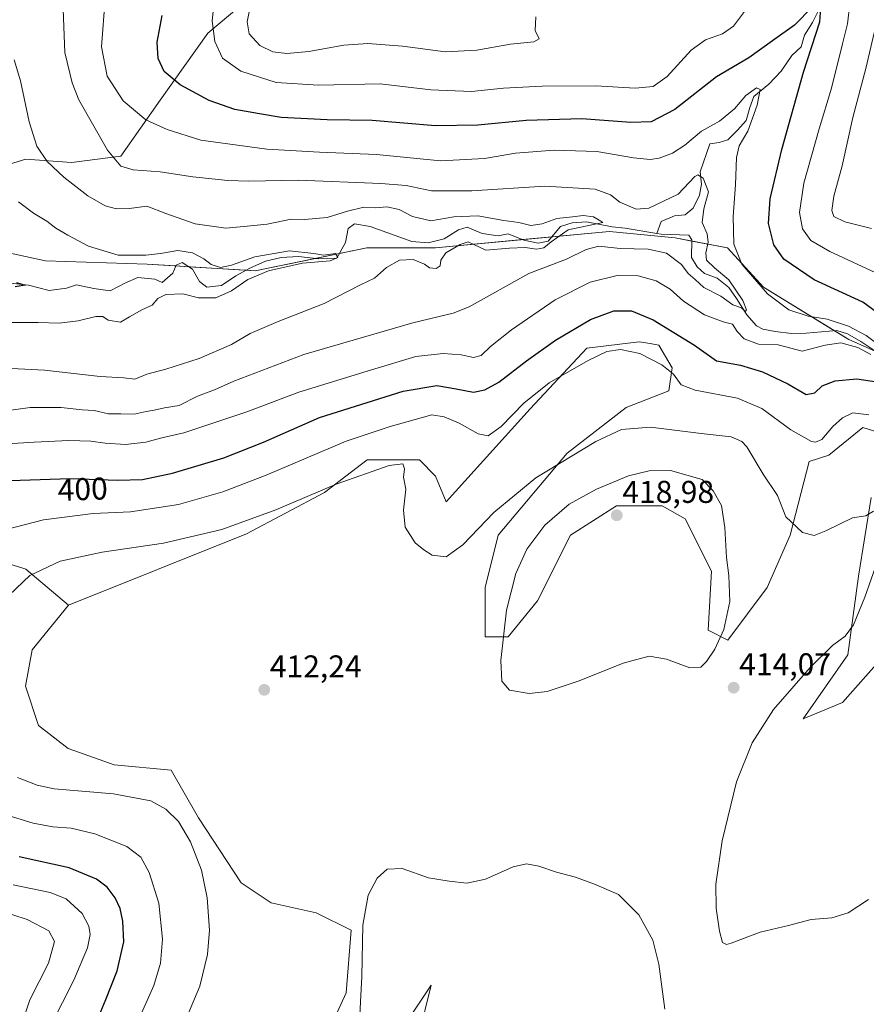
# Model space of a CAD drawing. Units: metres. Extents: x 622329 to 625829, y 4657783 to 4660157.
# Drawn here: x 625247 to 625516, y 4659182 to 4659495 of the extents above; entities that cross this region are included whole.
import ezdxf
from ezdxf.enums import TextEntityAlignment as Align

# ---------------------------------------------------------------- set-up
doc = ezdxf.new("R2010")
doc.units = ezdxf.units.M
doc.header["$MEASUREMENT"] = 0
for name, color, linetype, lineweight in [('Carátula', 7, 'Continuous', 5), ('Corriente natural lineal', 142, 'Continuous', 13), ('Cultivos herbáceos CxS', 92, 'Continuous', 0), ('Curva de nivel maestra', 36, 'Continuous', 30), ('Curva de nivel normal', 36, 'Continuous', 0), ('Matorral', 135, 'Continuous', 0), ('Matorral CxS', 135, 'Continuous', 0), ('Punto de cota en terreno', 7, 'Continuous', 0), ('Rótulo de curva de nivel directora', 19, 'Continuous', 0), ('Rótulo de punto de cota en terreno', 19, 'Continuous', 0), ('Suelo desnudo', 252, 'Continuous', 0), ('Suelo desnudo CxS', 43, 'Continuous', 0)]:
    doc.layers.add(name, color=color, linetype=linetype, lineweight=lineweight)
doc.styles.add('Arial', font='txt', dxfattribs={"height": 0.2})

# ---------------------------------------------------------------- blocks, each defined once
blk = doc.blocks.new('*U150')
at = {"layer": 'Matorral CxS', "color": 135, "linetype": 'Continuous', "lineweight": 0}
for points in [[(625524.35, 4659295.25, 418.58), (625508.72, 4659277.54, 418.8), (625496.23, 4659272.33, 416.96), (625510.39, 4659292.7, 416.05), (625513.76, 4659317.67, 413.11), (625517.81, 4659342.64, 409.08)], [(625530.63, 4659360.18, 405.15), (625515.11, 4659364.91, 406.29), (625504.31, 4659356.14, 406.59), (625498.07, 4659354.14, 407.08), (625492.06, 4659330.68, 410.3), (625484.77, 4659314.01, 412.49), (625472.27, 4659297.34, 414.44), (625466.03, 4659300.46, 415.99), (625467.07, 4659319.22, 416.43), (625458.74, 4659335.89, 417.58), (625451.45, 4659340.06, 418.18), (625436.87, 4659340.06, 417.91), (625422.29, 4659330.68, 418.06), (625411.87, 4659309.84, 417.56), (625402.5, 4659298.38, 415.43), (625395.21, 4659298.38, 412.9), (625395.21, 4659314.01, 411.76), (625399.38, 4659330.68, 410.96), (625421.24, 4659356.73, 409.68), (625439.99, 4659371.31, 407.29), (625453.53, 4659376.52, 405.69), (625454.57, 4659383.82, 404.33), (625450.41, 4659391.11, 402.75), (625447.57, 4659391.58, 403.17), (625444.16, 4659392.15, 403.62), (625427.49, 4659390.07, 403.42), (625409.55, 4659370.81, 406.11), (625382.84, 4659341.29, 409.37), (625379.46, 4659349.39, 409.97), (625374.38, 4659354.64, 409.64), (625357.72, 4659354.64, 408.51), (625344.18, 4659344.22, 410.22), (625319.4, 4659331.16, 411.06), (625262.85, 4659308.44, 414.53), (625249.31, 4659319.9, 409.37), (625248.68, 4659320.09, 409.23), (625232.64, 4659325.11, 405.69)], [(625231.6, 4659423.05, 375.02), (625255.56, 4659417.84, 377.82), (625287.84, 4659416.8, 378.24), (625322.21, 4659414.71, 379.46), (625357.62, 4659422.01, 381.86), (625379.49, 4659422.01, 382.76), (625434.68, 4659427.22, 386.29), (625455.51, 4659425.13, 387.23), (625472.17, 4659422.01, 393.87), (625483.63, 4659409.5, 395.11), (625510.7, 4659392.83, 393.99), (625536.74, 4659381.37, 396.58)], [(625319.6, 4659500.68, 409.12), (625307.11, 4659490.26, 404.32), (625292.01, 4659468.9, 397.52), (625279.51, 4659451.18, 390.56), (625263.89, 4659449.1, 386.44), (625249.31, 4659450.14, 382.93), (625238.89, 4659447.01, 379.8)]]:
    blk.add_polyline3d(points, dxfattribs=at)
blk = doc.blocks.new('*U178')
at = {"layer": 'Curva de nivel normal', "color": 36, "linetype": 'Continuous', "lineweight": 0}
blk.add_polyline3d([(625242.76, 4659383.74, 385), (625255.31, 4659383.1, 385), (625272.98, 4659381.07, 385), (625280.46, 4659380.64, 385), (625283.99, 4659380.3, 385), (625287.82, 4659381.82, 385), (625293.81, 4659383.39, 385), (625304.39, 4659386.85, 385), (625314.65, 4659391.32, 385), (625320.58, 4659394.77, 385), (625329.47, 4659398.61, 385), (625344.11, 4659404.34, 385), (625355.63, 4659410.27, 385), (625360.11, 4659412.36, 385), (625363.88, 4659415.8, 385), (625367.98, 4659418.13, 385), (625372.38, 4659418.32, 385), (625375.94, 4659416.82, 385), (625377.54, 4659415.61, 385), (625379.64, 4659415.45, 385), (625380.88, 4659416.29, 385), (625381.1, 4659418.11, 385), (625382.72, 4659420.41, 385), (625387.22, 4659423.11, 385), (625389.8, 4659423.92, 385), (625391.56, 4659423.09, 385), (625395.42, 4659421.28, 385), (625402.99, 4659421.88, 385), (625407.88, 4659422.06, 385), (625411.54, 4659421.62, 385), (625413.87, 4659422, 385), (625416.2, 4659423.87, 385), (625421.58, 4659427.73, 385), (625432.56, 4659430.04, 385), (625431.91, 4659430.47, 385), (625429.59, 4659431.82, 385), (625426.36, 4659432.24, 385), (625422.98, 4659431.81, 385), (625418, 4659431.36, 385), (625413.32, 4659429.6, 385), (625409.73, 4659429.13, 385), (625405.9, 4659430.07, 385), (625401.1, 4659430.68, 385), (625392.9, 4659432.2, 385), (625385.21, 4659431.82, 385), (625377.97, 4659430.56, 385), (625372.18, 4659431.96, 385), (625367.88, 4659434.22, 385), (625363.95, 4659435.04, 385), (625360.36, 4659434.76, 385), (625356.69, 4659434.93, 385), (625351.52, 4659433.69, 385), (625345.03, 4659431.6, 385), (625337.89, 4659431.04, 385), (625333.56, 4659431.12, 385), (625325.98, 4659429.53, 385), (625319.59, 4659428.88, 385), (625312.82, 4659428.21, 385), (625303.09, 4659429.61, 385), (625293.77, 4659432.95, 385), (625287.74, 4659435.24, 385), (625282.26, 4659434.54, 385), (625278.19, 4659434.4, 385), (625274.56, 4659435.4, 385), (625269, 4659438.51, 385), (625261.44, 4659444.51, 385), (625256.17, 4659449.45, 385), (625252.83, 4659454.3, 385), (625250.41, 4659462, 385), (625247.68, 4659475.07, 385), (625245.62, 4659481.77, 385)], dxfattribs=at)
blk = doc.blocks.new('*U180')
at = {"layer": 'Curva de nivel normal', "color": 36, "linetype": 'Continuous', "lineweight": 0}
for points in [[(625261.25, 4659497.74, 390), (625261.78, 4659484.07, 390), (625264.04, 4659474.45, 390), (625266.2, 4659469.08, 390), (625275.24, 4659453.02, 390), (625279.56, 4659447.92, 390), (625283.48, 4659446.74, 390), (625291.98, 4659446.19, 390), (625302.39, 4659444.56, 390), (625313.54, 4659443.37, 390), (625320.14, 4659443.2, 390), (625335.89, 4659443.53, 390), (625362.06, 4659442.43, 390), (625370.12, 4659441.76, 390), (625378.21, 4659440.1, 390), (625390.94, 4659440.08, 390), (625414.19, 4659441.65, 390), (625430.1, 4659440.64, 390), (625434.99, 4659438.87, 390), (625437.95, 4659436.49, 390), (625440.93, 4659435.28, 390), (625443.14, 4659434.25, 390), (625447.22, 4659434.65, 390), (625456.52, 4659439.03, 390), (625461.74, 4659444.7, 390), (625462.75, 4659445.25, 390), (625464.47, 4659444.16, 390), (625466.14, 4659439.84, 390), (625464.7, 4659434.41, 390), (625464.12, 4659430.08, 390), (625465.74, 4659426.41, 390), (625466.01, 4659423.75, 390), (625465.24, 4659420.42, 390), (625465.54, 4659418.04, 390), (625467.99, 4659415.67, 390), (625472.63, 4659411.86, 390), (625477.07, 4659405.23, 390), (625478.21, 4659402.3, 390), (625477.81, 4659401.8, 390), (625476.65, 4659402.97, 390), (625473.85, 4659403.91, 390), (625470.02, 4659406.68, 390), (625464.67, 4659409.41, 390), (625461.87, 4659411.91, 390), (625459.68, 4659413.89, 390), (625457.53, 4659416.75, 390), (625452.79, 4659420.27, 390), (625446.92, 4659421.54, 390), (625438.04, 4659421.84, 390), (625431.32, 4659422.51, 390), (625427.32, 4659421.45, 390), (625421.05, 4659418.35, 390), (625409.12, 4659413.88, 390), (625390.11, 4659403.3, 390), (625385, 4659401.29, 390), (625372.22, 4659398.18, 390), (625337.6, 4659388.12, 390), (625315.42, 4659379.65, 390), (625309.27, 4659376.84, 390), (625303.89, 4659374.85, 390), (625298.09, 4659371.92, 390), (625293.36, 4659371.11, 390), (625290.1, 4659370.4, 390), (625287.57, 4659370.04, 390), (625283.8, 4659369.11, 390), (625279.51, 4659369.25, 390), (625275.58, 4659369.22, 390), (625271, 4659370.32, 390), (625267.25, 4659370.48, 390), (625260.53, 4659371.31, 390), (625250.78, 4659371.3, 390), (625243.8, 4659370.34, 390)], [(625231.42, 4659214.43, 390), (625249.8, 4659208.56, 390), (625256.63, 4659204.98, 390), (625258.47, 4659201.6, 390), (625256.52, 4659194.68, 390), (625250.6, 4659183.02, 390), (625248.33, 4659176.02, 390)]]:
    blk.add_polyline3d(points, dxfattribs=at)
blk = doc.blocks.new('*U181')
at = {"layer": 'Curva de nivel normal', "color": 36, "linetype": 'Continuous', "lineweight": 0}
for points in [[(625284.42, 4659174.92, 405), (625290.05, 4659187.62, 405), (625292.07, 4659194.64, 405), (625292.74, 4659202.29, 405), (625291.56, 4659213.72, 405), (625288.53, 4659223.47, 405), (625285.85, 4659228.34, 405), (625281.45, 4659231.74, 405), (625271.24, 4659235.79, 405), (625263.72, 4659237.58, 405), (625257.96, 4659238.04, 405), (625251.67, 4659239.19, 405), (625242.72, 4659241.94, 405)], [(625236.48, 4659330.81, 405), (625254.91, 4659335.55, 405), (625270.7, 4659337.56, 405), (625282.62, 4659338.12, 405), (625297.83, 4659340.41, 405), (625311.89, 4659344.42, 405), (625325.72, 4659349.75, 405), (625351.02, 4659360.56, 405), (625365, 4659365.21, 405), (625378.3, 4659368.91, 405), (625382.15, 4659368.3, 405), (625386.96, 4659366.24, 405), (625393.04, 4659362.88, 405), (625396.15, 4659362.28, 405), (625400.24, 4659365.27, 405), (625407.46, 4659372.68, 405), (625415.54, 4659379.1, 405), (625427.87, 4659386.16, 405), (625433.87, 4659389.01, 405), (625438.2, 4659389.71, 405), (625444.28, 4659388.4, 405), (625451.36, 4659384.87, 405), (625455, 4659381.8, 405), (625457.46, 4659378.49, 405), (625461.89, 4659376.78, 405), (625475.35, 4659374.25, 405), (625483.06, 4659370.96, 405), (625492.24, 4659364.15, 405), (625498.84, 4659360.45, 405), (625500.12, 4659360.19, 405), (625502.14, 4659361.12, 405), (625505.65, 4659365.19, 405), (625508.69, 4659367.98, 405), (625511.95, 4659369.54, 405), (625517.06, 4659368.98, 405)], [(625520.67, 4659413.46, 405), (625504.64, 4659420.88, 405), (625498.64, 4659424.33, 405), (625495.98, 4659428.08, 405), (625494.98, 4659433.25, 405), (625496.42, 4659442.52, 405), (625501.24, 4659459.84, 405), (625505.2, 4659472.76, 405), (625508.64, 4659486.85, 405), (625510.3, 4659493.18, 405), (625510.96, 4659499.51, 405)], [(625477.86, 4659497.48, 405), (625474.1, 4659492.43, 405), (625470.6, 4659490, 405), (625465.13, 4659488.14, 405), (625460.62, 4659484.78, 405), (625453.03, 4659476.44, 405), (625448.59, 4659473.25, 405), (625442.88, 4659472.76, 405), (625430.34, 4659473.44, 405), (625413.28, 4659473.4, 405), (625401.01, 4659472.77, 405), (625390.83, 4659471.69, 405), (625378.01, 4659472.18, 405), (625361.88, 4659474.13, 405), (625342.29, 4659473.74, 405), (625328.85, 4659474.54, 405), (625317.59, 4659478.18, 405), (625311.85, 4659482.31, 405), (625309.35, 4659487.56, 405), (625308.48, 4659494.16, 405), (625309.31, 4659501.11, 405)]]:
    blk.add_polyline3d(points, dxfattribs=at)
blk = doc.blocks.new('*U182')
at = {"layer": 'Curva de nivel normal', "color": 36, "linetype": 'Continuous', "lineweight": 0}
for points in [[(625519.54, 4659493.97, 410), (625516.11, 4659478.99, 410), (625511.92, 4659463.47, 410), (625508.56, 4659448.11, 410), (625505.91, 4659438.47, 410), (625505.28, 4659433.83, 410), (625505.96, 4659431.92, 410), (625509.42, 4659430.23, 410), (625517.89, 4659428.14, 410)], [(625518.48, 4659338.31, 410), (625516.04, 4659336.81, 410), (625511.82, 4659336.23, 410), (625503.42, 4659332.04, 410), (625499.64, 4659330.6, 410), (625495.97, 4659331.58, 410), (625490.68, 4659336.5, 410), (625488.03, 4659343.25, 410), (625483.47, 4659350.09, 410), (625478.28, 4659358.71, 410), (625476.67, 4659360.49, 410), (625473.28, 4659361.96, 410), (625463.83, 4659362.96, 410), (625447.66, 4659364.96, 410), (625438.48, 4659364.24, 410), (625430.39, 4659360.48, 410), (625411.3, 4659348.89, 410), (625397.93, 4659337.91, 410), (625388.16, 4659327.65, 410), (625382.8, 4659323.83, 410), (625378.4, 4659324.28, 410), (625375.77, 4659325.99, 410), (625372.98, 4659328.2, 410), (625369.82, 4659333.21, 410), (625369.23, 4659338.66, 410), (625369.98, 4659345.26, 410), (625369.31, 4659349.09, 410), (625369.6, 4659351.82, 410), (625369.1, 4659353.32, 410), (625364.77, 4659352.84, 410), (625347.92, 4659346.9, 410), (625328.7, 4659338.79, 410), (625311.56, 4659332.51, 410), (625293.11, 4659328.19, 410), (625273.54, 4659325.26, 410), (625260.23, 4659322.39, 410), (625250.57, 4659317.92, 410), (625244.07, 4659311.63, 410)], [(625246.7, 4659253.68, 410), (625252.9, 4659251.23, 410), (625258.3, 4659250.12, 410), (625277.17, 4659248.46, 410), (625289.03, 4659246.27, 410), (625293.76, 4659243.65, 410), (625297.81, 4659239.71, 410), (625301.66, 4659233.22, 410), (625305.17, 4659224.21, 410), (625306.93, 4659215.4, 410), (625307.66, 4659205.12, 410), (625307.07, 4659197.46, 410), (625304.62, 4659187.38, 410), (625298.43, 4659172.74, 410)], [(625355.23, 4659174.2, 410), (625356.02, 4659190.45, 410), (625356.38, 4659206.74, 410), (625358.08, 4659216.3, 410), (625360.91, 4659221.7, 410), (625364.06, 4659224.54, 410), (625368.88, 4659224.76, 410), (625377.21, 4659221.8, 410), (625383.82, 4659220.7, 410), (625389.37, 4659220.06, 410), (625395.36, 4659221.32, 410), (625404.14, 4659225.24, 410), (625408.38, 4659226.29, 410), (625412.26, 4659225.52, 410), (625417.89, 4659223.58, 410), (625423.88, 4659222, 410), (625429.97, 4659219.74, 410), (625437.53, 4659216.53, 410), (625443.96, 4659210.06, 410), (625448.42, 4659202, 410), (625450.4, 4659194.33, 410), (625452.22, 4659180.02, 410)]]:
    blk.add_polyline3d(points, dxfattribs=at)
blk = doc.blocks.new('*U185')
at = {"layer": 'Curva de nivel normal', "color": 36, "linetype": 'Continuous', "lineweight": 0}
for points in [[(625253.82, 4659167.93, 395), (625264.6, 4659189.32, 395), (625268.92, 4659199.59, 395), (625269.81, 4659203.79, 395), (625269.4, 4659206.47, 395), (625267.2, 4659210.47, 395), (625262.21, 4659215.1, 395), (625257.05, 4659217.11, 395), (625245.37, 4659219.54, 395)], [(625239.96, 4659359.46, 395), (625252, 4659360.25, 395), (625263, 4659360.82, 395), (625269.98, 4659360.61, 395), (625274.53, 4659359.88, 395), (625280.99, 4659359.5, 395), (625287.42, 4659360.26, 395), (625292.56, 4659361.58, 395), (625299.56, 4659363.16, 395), (625319.5, 4659369.9, 395), (625336.09, 4659376.15, 395), (625359.08, 4659383.25, 395), (625373.21, 4659387.42, 395), (625381.86, 4659388.41, 395), (625387.64, 4659387.96, 395), (625391.55, 4659387.1, 395), (625393.92, 4659387.83, 395), (625396.95, 4659390.66, 395), (625403.61, 4659395.98, 395), (625417.48, 4659405.49, 395), (625428.53, 4659411.12, 395), (625437.08, 4659413.24, 395), (625443.77, 4659413.06, 395), (625449.54, 4659411.5, 395), (625453.94, 4659408.87, 395), (625458.16, 4659405.06, 395), (625464.84, 4659400.69, 395), (625470.79, 4659398.48, 395), (625473.79, 4659397.69, 395), (625475.21, 4659395.44, 395), (625477.41, 4659393.08, 395), (625482.04, 4659391.37, 395), (625488.25, 4659391.2, 395), (625495.88, 4659389.13, 395), (625503.19, 4659391.02, 395), (625508.19, 4659391.84, 395), (625513.52, 4659390.36, 395), (625517.7, 4659388.09, 395)], [(625521.63, 4659390.16, 395), (625516.21, 4659394.11, 395), (625510.57, 4659397.13, 395), (625503.82, 4659399.38, 395), (625497.73, 4659400.3, 395), (625491.65, 4659402.27, 395), (625484.82, 4659407.39, 395), (625476.74, 4659416.77, 395), (625474.13, 4659423.12, 395), (625473.92, 4659431.96, 395), (625474.73, 4659442.04, 395), (625474.98, 4659450.75, 395), (625475.88, 4659454.41, 395), (625478.66, 4659459.12, 395), (625481.62, 4659467.38, 395), (625482.51, 4659472.28, 395), (625481.35, 4659472.89, 395), (625477.98, 4659470.46, 395), (625474.36, 4659466.19, 395), (625469.65, 4659462.27, 395), (625463.91, 4659459.03, 395), (625458.6, 4659454.65, 395), (625454.69, 4659452.1, 395), (625450.46, 4659450.48, 395), (625447.56, 4659450.07, 395), (625442.36, 4659450.64, 395), (625430.68, 4659452.58, 395), (625417.13, 4659453, 395), (625404.84, 4659452.09, 395), (625395.03, 4659450.44, 395), (625381.04, 4659449.66, 395), (625360.67, 4659451.71, 395), (625342.56, 4659452.36, 395), (625325.89, 4659453.38, 395), (625304.89, 4659456.21, 395), (625294.19, 4659459.66, 395), (625287.42, 4659462.64, 395), (625280.3, 4659468.69, 395), (625275.13, 4659476.52, 395), (625273.38, 4659485.88, 395), (625274.55, 4659501.22, 395)]]:
    blk.add_polyline3d(points, dxfattribs=at)
blk = doc.blocks.new('*U201')
at = {"layer": 'Curva de nivel normal', "color": 36, "linetype": 'Continuous', "lineweight": 0}
blk.add_polyline3d([(625245, 4659398.29, 380), (625253.23, 4659398.28, 380), (625259.9, 4659398.02, 380), (625265.98, 4659398.82, 380), (625271.53, 4659400.19, 380), (625273.8, 4659400.14, 380), (625275.51, 4659399.01, 380), (625279.39, 4659398.33, 380), (625282.3, 4659400.12, 380), (625286.16, 4659402.25, 380), (625289.5, 4659403.73, 380), (625291.24, 4659405.85, 380), (625293.85, 4659407.17, 380), (625299.2, 4659407.36, 380), (625304.17, 4659406.15, 380), (625309.68, 4659406.11, 380), (625314.62, 4659408.36, 380), (625319.84, 4659411.92, 380), (625326.45, 4659414.69, 380), (625337.22, 4659417.17, 380), (625346, 4659417.92, 380), (625348.43, 4659418.93, 380), (625347.67, 4659420.2, 380), (625343.84, 4659419.7, 380), (625340.77, 4659420.24, 380), (625333.09, 4659421.04, 380), (625322.02, 4659419.14, 380), (625314.65, 4659416.44, 380), (625311.14, 4659415.73, 380), (625308.17, 4659416.7, 380), (625305.86, 4659418.48, 380), (625302.28, 4659420.39, 380), (625297.63, 4659421.13, 380), (625292.07, 4659420.17, 380), (625287.48, 4659419.62, 380), (625278.63, 4659419.68, 380), (625269.22, 4659422.55, 380), (625262.69, 4659426.06, 380), (625258.92, 4659428.22, 380), (625256.02, 4659430.5, 380), (625251.76, 4659432.99, 380), (625247.05, 4659436.64, 380)], dxfattribs=at)
blk = doc.blocks.new('*U202')
at = {"layer": 'Curva de nivel maestra', "color": 36, "linetype": 'Continuous', "lineweight": 30}
blk.add_polyline3d([(625246.34, 4659411.02, 375), (625249.16, 4659410.15, 375), (625245.97, 4659409.65, 375)], dxfattribs=at)
blk = doc.blocks.new('*U206')
at = {"layer": 'Curva de nivel maestra', "color": 36, "linetype": 'Continuous', "lineweight": 30}
for points in [[(625272.16, 4659176.72, 400), (625274.71, 4659183.13, 400), (625278.37, 4659192.19, 400), (625280.42, 4659201.5, 400), (625280.17, 4659207.98, 400), (625279.26, 4659212.02, 400), (625277.67, 4659215.38, 400), (625275.13, 4659218.86, 400), (625271.82, 4659221.38, 400), (625263.08, 4659224.97, 400), (625247.2, 4659228.42, 400)], [(625241.05, 4659348, 400), (625263.38, 4659348.72, 400), (625278.47, 4659348.15, 400), (625286.36, 4659348.43, 400), (625295.92, 4659350.36, 400), (625312.22, 4659355.26, 400), (625324.83, 4659360.29, 400), (625342.65, 4659368.11, 400), (625369.16, 4659376.46, 400), (625379.82, 4659378.27, 400), (625385.97, 4659377.22, 400), (625391.48, 4659376.09, 400), (625395.15, 4659376.9, 400), (625399.53, 4659379.34, 400), (625408.29, 4659386.07, 400), (625417.54, 4659392.7, 400), (625428.66, 4659399.23, 400), (625436.02, 4659401.94, 400), (625441.73, 4659401.95, 400), (625448.6, 4659399.16, 400), (625461.65, 4659391.08, 400), (625468.67, 4659386.05, 400), (625476.24, 4659384.67, 400), (625483.28, 4659382.63, 400), (625491.35, 4659378.78, 400), (625497.19, 4659375.37, 400), (625499.86, 4659375.89, 400), (625502.19, 4659378.12, 400), (625506.31, 4659379.71, 400), (625513.22, 4659380.4, 400), (625523.86, 4659378.8, 400)], [(625521.87, 4659399.77, 400), (625515.16, 4659404.7, 400), (625499.7, 4659411.83, 400), (625490.04, 4659418.42, 400), (625486.83, 4659422.92, 400), (625485.23, 4659429.75, 400), (625485.73, 4659437.54, 400), (625489.38, 4659453.24, 400), (625496.3, 4659477.86, 400), (625501.53, 4659493.78, 400), (625501.81, 4659498.26, 400)], [(625499.19, 4659498.55, 400), (625493.43, 4659492.76, 400), (625486.41, 4659487.74, 400), (625478.92, 4659482.4, 400), (625468.65, 4659476.38, 400), (625455.44, 4659465.94, 400), (625447.96, 4659462.05, 400), (625441.48, 4659461.88, 400), (625425.87, 4659463.02, 400), (625408.2, 4659462.52, 400), (625392.9, 4659460.97, 400), (625379.48, 4659460.78, 400), (625359.29, 4659462.49, 400), (625344.99, 4659462.72, 400), (625330.38, 4659463.4, 400), (625323.52, 4659464.58, 400), (625315.74, 4659465.93, 400), (625307.56, 4659468.84, 400), (625298.38, 4659473.79, 400), (625293.3, 4659478.07, 400), (625291.41, 4659482.22, 400), (625291.07, 4659487.36, 400), (625292.62, 4659495.79, 400)]]:
    blk.add_polyline3d(points, dxfattribs=at)
blk = doc.blocks.new('5PATER')
at = {"layer": 'Carátula', "linetype": 'Continuous', "lineweight": 5}
h = blk.add_hatch(color=250, dxfattribs=at)
edge = h.paths.add_edge_path()
edge.add_ellipse((0, 0.01), major_axis=(-1.33, -1.34), ratio=0.999422, start_angle=0, end_angle=360)

msp = doc.modelspace()

# ---------------------------------------------------------------- linework, layer by layer
at = {"layer": 'Corriente natural lineal', "color": 142, "linetype": 'Continuous', "lineweight": 13}
for points in [[(625500.8, 4659496.98, 399.56), (625499.2, 4659493.65, 399.31), (625496.65, 4659489.55, 397.91), (625495.55, 4659485.9, 397.71), (625492.55, 4659483.15, 396.92), (625489.2, 4659478.1, 396.42), (625485.28, 4659474.05, 396.01), (625480.53, 4659470.12, 394.62), (625479.28, 4659466.65, 394.47), (625478.13, 4659462.51, 393.99), (625475.36, 4659459.4, 393.4), (625472.23, 4659456.37, 393.64), (625469.53, 4659455.46, 393.21), (625466.52, 4659455.09, 392.28), (625463.49, 4659446.2, 390.77), (625463.91, 4659442.2, 389.7), (625463.29, 4659438.78, 388.82), (625461.24, 4659434.6, 387.96), (625458.69, 4659432.52, 387.46), (625455.32, 4659432.19, 387.05), (625451.15, 4659430.37, 386.78), (625449.71, 4659426.54, 386.78)], [(625449.71, 4659426.54, 386.78), (625439.71, 4659428.27, 385.42), (625435.56, 4659428.64, 385.43), (625427.37, 4659430.22, 385.4), (625422.83, 4659429.98, 385.18), (625419.15, 4659428.75, 384.28), (625415.17, 4659424.15, 384.06), (625412.03, 4659423.46, 383.13), (625407.48, 4659424.43, 383.48), (625402.48, 4659426.47, 383.33), (625399.39, 4659425.83, 383.26), (625394.26, 4659426.53, 383.09), (625389.49, 4659428.53, 382.13), (625386.75, 4659427.71, 382.42), (625382.22, 4659424.81, 382.47), (625377.1, 4659423.58, 381.85), (625371.89, 4659424, 381.64), (625358.74, 4659428.76, 381.29), (625353.7, 4659429.63, 381.41), (625351.73, 4659428.19, 380.69), (625350.81, 4659423.69, 380.63), (625348.14, 4659418.68, 380.19), (625342.38, 4659418.52, 379.46), (625335.91, 4659419.26, 379.48), (625330.38, 4659418.96, 379.1), (625325.44, 4659417.73, 379.13), (625320.5, 4659415.59, 379.33), (625316.07, 4659413.1, 378.67), (625311.45, 4659410.02, 378.97), (625306.87, 4659409.46, 378.27), (625304.52, 4659411.3, 378.36), (625302.26, 4659415.24, 378.01), (625299.01, 4659417.3, 377.34), (625297.04, 4659416.48, 377.09), (625296.01, 4659414, 376.91), (625292.61, 4659411.02, 377.8), (625290.27, 4659412, 377.12), (625284.96, 4659412.56, 376.56), (625281.02, 4659410.88, 376.65), (625276.13, 4659408.34, 376.02), (625270.95, 4659409.13, 375.99), (625265.47, 4659410.27, 376.21), (625262.28, 4659409.14, 375.76), (625256.75, 4659408.48, 375.08), (625250.16, 4659410.12, 375.44), (625236.62, 4659411.59, 374.98)], [(625518.65, 4659389.52, 394.46), (625514.51, 4659392.24, 394.12), (625510.27, 4659394.65, 394.03), (625506.85, 4659395.71, 394.03), (625497.19, 4659394.91, 391.64), (625492.51, 4659394.8, 391.31), (625487.3, 4659395.36, 391.3), (625483.43, 4659396.2, 390.87), (625481.4, 4659397.18, 390.58), (625478.35, 4659400.66, 391.28), (625475.04, 4659405.95, 389.88), (625472.6, 4659409.36, 389.36), (625468.86, 4659412.35, 388.68), (625464.85, 4659413.86, 388.33), (625462.51, 4659415.92, 388.41), (625460.78, 4659418.88, 387.92), (625460.81, 4659424.59, 387.49), (625459.9, 4659425.98, 387.57), (625451.09, 4659426.3, 386.87), (625449.71, 4659426.54, 386.78)]]:
    msp.add_polyline3d(points, dxfattribs=at)
at = {"layer": 'Cultivos herbáceos CxS', "color": 92, "linetype": 'Continuous', "lineweight": 0}
for points in [[(625338.36, 4659157.46, 411.77), (625351.07, 4659185.26, 410.58), (625352.66, 4659205.12, 410.36), (625341.53, 4659210.68, 411.59), (625327.24, 4659213.86, 411.74), (625317.7, 4659220.21, 411.8), (625304.2, 4659240.86, 411.56), (625295.46, 4659255.96, 412.4), (625277.37, 4659257.73, 412.85), (625262.79, 4659262.94, 413.58), (625253.42, 4659270.23, 414.13), (625249.25, 4659282.74, 414.08), (625251.34, 4659294.2, 414.61), (625262.85, 4659308.44, 414.53), (625319.4, 4659331.16, 411.06), (625344.18, 4659344.22, 410.22), (625357.72, 4659354.64, 408.51), (625374.38, 4659354.64, 409.64), (625379.46, 4659349.39, 409.97), (625382.84, 4659341.29, 409.37), (625409.55, 4659370.81, 406.11), (625427.49, 4659390.07, 403.42), (625444.16, 4659392.15, 403.62), (625447.57, 4659391.58, 403.17), (625450.41, 4659391.11, 402.75), (625454.57, 4659383.82, 404.33), (625453.53, 4659376.52, 405.69), (625439.99, 4659371.31, 407.29), (625421.24, 4659356.73, 409.68), (625399.37, 4659330.68, 410.96), (625395.21, 4659314.01, 411.76), (625395.21, 4659298.38, 412.9), (625402.5, 4659298.38, 415.43), (625411.87, 4659309.84, 417.56), (625422.29, 4659330.68, 418.06), (625436.87, 4659340.06, 417.91), (625451.45, 4659340.06, 418.18), (625458.74, 4659335.89, 417.58), (625467.07, 4659319.22, 416.43), (625466.03, 4659300.46, 415.99), (625472.27, 4659297.34, 414.44), (625484.77, 4659314.01, 412.49), (625492.06, 4659330.68, 410.3), (625498.07, 4659354.14, 407.08), (625504.31, 4659356.14, 406.59), (625515.11, 4659364.91, 406.29), (625530.63, 4659360.18, 405.15)], [(625262.85, 4659308.44, 414.53), (625319.4, 4659331.16, 411.06), (625344.18, 4659344.22, 410.22), (625357.72, 4659354.64, 408.51), (625374.38, 4659354.64, 409.64), (625379.46, 4659349.39, 409.97), (625382.84, 4659341.29, 409.37), (625409.55, 4659370.81, 406.11), (625427.49, 4659390.07, 403.42), (625444.16, 4659392.15, 403.62), (625447.57, 4659391.58, 403.17), (625450.4, 4659391.11, 402.75), (625454.57, 4659383.82, 404.33), (625453.53, 4659376.52, 405.69), (625439.99, 4659371.31, 407.29), (625421.24, 4659356.73, 409.68), (625399.37, 4659330.68, 410.96), (625395.21, 4659314.01, 411.76), (625395.21, 4659298.38, 412.9), (625402.5, 4659298.38, 415.43), (625411.87, 4659309.84, 417.56), (625422.29, 4659330.68, 418.06), (625436.87, 4659340.06, 417.91), (625451.45, 4659340.06, 418.18), (625458.74, 4659335.89, 417.58), (625467.07, 4659319.22, 416.43), (625466.03, 4659300.46, 415.99), (625472.27, 4659297.34, 414.44), (625484.77, 4659314.01, 412.49), (625492.06, 4659330.68, 410.3), (625498.07, 4659354.14, 407.08), (625504.31, 4659356.14, 406.59), (625515.11, 4659364.91, 406.29), (625530.63, 4659360.18, 405.15)], [(625517.81, 4659342.64, 409.08), (625513.76, 4659317.67, 413.11), (625510.39, 4659292.7, 416.05), (625496.23, 4659272.33, 416.96), (625508.72, 4659277.54, 418.8), (625524.35, 4659295.25, 418.58)], [(625517.81, 4659342.64, 409.08), (625513.76, 4659317.67, 413.11), (625510.39, 4659292.7, 416.05), (625496.23, 4659272.33, 416.96), (625508.72, 4659277.54, 418.8), (625524.34, 4659295.25, 418.58)], [(625338.36, 4659157.46, 411.77), (625351.07, 4659185.26, 410.58), (625352.65, 4659205.12, 410.36), (625341.53, 4659210.68, 411.59), (625327.24, 4659213.86, 411.74), (625317.7, 4659220.21, 411.8), (625304.2, 4659240.86, 411.56), (625295.46, 4659255.96, 412.4), (625277.37, 4659257.73, 412.85), (625262.79, 4659262.94, 413.58), (625253.42, 4659270.23, 414.13), (625249.25, 4659282.74, 414.08), (625251.34, 4659294.2, 414.61), (625262.85, 4659308.44, 414.53)], [(625374.1, 4659171.75, 407.14), (625378.07, 4659187.64, 407.42), (625362.19, 4659163.81, 408.82)], [(625374.1, 4659171.76, 407.14), (625378.07, 4659187.64, 407.42), (625362.19, 4659163.81, 408.82)]]:
    msp.add_polyline3d(points, dxfattribs=at)
at = {"layer": 'Curva de nivel normal', "color": 36, "linetype": 'Continuous', "lineweight": 0}
for points in [[(625320.82, 4659499.6, 410), (625319.62, 4659493.83, 410), (625320.32, 4659489.96, 410), (625323.71, 4659486.25, 410), (625327.83, 4659484.27, 410), (625332.22, 4659483.74, 410)], [(625332.22, 4659483.74, 410), (625339.22, 4659484.44, 410), (625350.38, 4659486.38, 410), (625357.95, 4659486.93, 410), (625368.98, 4659486.11, 410), (625382.61, 4659484.31, 410), (625392.55, 4659484.8, 410), (625403.21, 4659486.71, 410), (625410.7, 4659487.51, 410), (625412.32, 4659488.44, 410), (625411.06, 4659491.1, 410), (625411.3, 4659495.43, 410)], [(625409.2, 4659280.35, 415), (625414.87, 4659281.05, 415), (625425.01, 4659284.39, 415), (625439.08, 4659290, 415), (625447.34, 4659292.19, 415), (625452.8, 4659291.26, 415), (625460.24, 4659288.53, 415), (625463.68, 4659288.75, 415), (625465.48, 4659290.54, 415), (625468.14, 4659294.44, 415), (625471.02, 4659300.72, 415), (625472.95, 4659309.65, 415), (625472.6, 4659317.87, 415), (625471.81, 4659323.56, 415), (625471.36, 4659333.1, 415), (625470.22, 4659340.1, 415), (625467.66, 4659344.78, 415), (625464.16, 4659348.4, 415), (625454.05, 4659351.28, 415), (625447.26, 4659351.17, 415), (625440.74, 4659349.54, 415), (625430.54, 4659345.32, 415), (625421.87, 4659340.54, 415), (625414.2, 4659333.83, 415), (625408.39, 4659326.2, 415), (625404.94, 4659318.54, 415), (625402.03, 4659306.82, 415), (625400.16, 4659290.82, 415), (625400.53, 4659284.27, 415), (625402.97, 4659281.4, 415), (625409.2, 4659280.35, 415)], [(625519.78, 4659322.43, 415), (625515.8, 4659310.95, 415), (625512.16, 4659302.22, 415), (625509.53, 4659298.58, 415), (625505.53, 4659295.67, 415), (625498.41, 4659288.65, 415), (625486.74, 4659275.29, 415), (625479.96, 4659264.66, 415), (625475.04, 4659252.25, 415), (625470.48, 4659233.5, 415), (625468.5, 4659219.75, 415), (625468.55, 4659212.15, 415), (625469.6, 4659204.86, 415), (625470.62, 4659201.22, 415), (625471.83, 4659200.57, 415)], [(625471.83, 4659200.57, 415), (625473.38, 4659200.98, 415), (625482.58, 4659204.57, 415), (625491.52, 4659206.68, 415), (625498.73, 4659208.5, 415), (625505.3, 4659209.03, 415), (625510.44, 4659210.68, 415), (625516.94, 4659214.9, 415)]]:
    msp.add_polyline3d(points, dxfattribs=at)
at = {"layer": 'Matorral', "color": 135, "linetype": 'Continuous', "lineweight": 0}
for points in [[(625319.6, 4659500.68, 409.12), (625307.11, 4659490.26, 404.32), (625292.01, 4659468.9, 397.52), (625279.51, 4659451.18, 390.56), (625263.89, 4659449.1, 386.44), (625249.31, 4659450.14, 382.93), (625238.89, 4659447.01, 379.8)], [(625231.6, 4659423.05, 375.02), (625255.56, 4659417.84, 377.82), (625287.84, 4659416.8, 378.24), (625296.94, 4659416.25, 377.08), (625301.07, 4659416, 377.68), (625319.26, 4659414.89, 379.26), (625322.21, 4659414.71, 379.46), (625341.29, 4659418.65, 379.47), (625348.96, 4659420.23, 380.58), (625357.62, 4659422.01, 381.86), (625379.49, 4659422.01, 382.76), (625407.04, 4659424.61, 383.53), (625416.33, 4659425.49, 384.08), (625434.68, 4659427.22, 386.29), (625455.51, 4659425.13, 387.23), (625460.81, 4659424.14, 387.43), (625472.17, 4659422.01, 393.87), (625483.63, 4659409.51, 395.11), (625506.13, 4659395.65, 393.88), (625510.7, 4659392.83, 393.99), (625536.74, 4659381.37, 396.58)], [(625262.85, 4659308.44, 414.53), (625319.4, 4659331.16, 411.06), (625344.18, 4659344.22, 410.22), (625357.72, 4659354.64, 408.51), (625374.38, 4659354.64, 409.64), (625379.46, 4659349.39, 409.97), (625382.84, 4659341.29, 409.37), (625409.55, 4659370.81, 406.11), (625427.49, 4659390.07, 403.42), (625444.16, 4659392.15, 403.62), (625447.57, 4659391.58, 403.17), (625450.4, 4659391.11, 402.75), (625454.57, 4659383.82, 404.33), (625453.53, 4659376.52, 405.69), (625439.99, 4659371.31, 407.29), (625421.24, 4659356.73, 409.68), (625399.37, 4659330.68, 410.96), (625395.21, 4659314.01, 411.76), (625395.21, 4659298.38, 412.9), (625402.5, 4659298.38, 415.43), (625411.87, 4659309.84, 417.56), (625422.29, 4659330.68, 418.06), (625436.87, 4659340.06, 417.91), (625451.45, 4659340.06, 418.18), (625458.74, 4659335.89, 417.58), (625467.07, 4659319.22, 416.43), (625466.03, 4659300.46, 415.99), (625472.27, 4659297.34, 414.44), (625484.77, 4659314.01, 412.49), (625492.06, 4659330.68, 410.3), (625498.07, 4659354.14, 407.08), (625504.31, 4659356.14, 406.59), (625515.11, 4659364.91, 406.29), (625530.63, 4659360.18, 405.15)], [(625517.81, 4659342.64, 409.08), (625513.76, 4659317.67, 413.11), (625510.39, 4659292.7, 416.05), (625496.23, 4659272.33, 416.96), (625508.72, 4659277.54, 418.8), (625524.34, 4659295.25, 418.58)], [(625262.85, 4659308.44, 414.53), (625249.31, 4659319.9, 409.37), (625248.68, 4659320.09, 409.23), (625232.64, 4659325.11, 405.69)]]:
    msp.add_polyline3d(points, dxfattribs=at)
at = {"layer": 'Suelo desnudo', "color": 252, "linetype": 'Continuous', "lineweight": 0}
for points in [[(625319.6, 4659500.68, 409.12), (625307.11, 4659490.26, 404.32), (625292.01, 4659468.9, 397.52), (625279.51, 4659451.18, 390.56), (625263.89, 4659449.1, 386.44), (625249.31, 4659450.14, 382.93), (625238.89, 4659447.01, 379.8)], [(625231.6, 4659423.05, 375.02), (625255.56, 4659417.84, 377.82), (625287.84, 4659416.8, 378.24), (625296.94, 4659416.25, 377.08), (625301.07, 4659416, 377.68), (625319.26, 4659414.89, 379.26), (625322.21, 4659414.71, 379.46), (625341.29, 4659418.65, 379.47), (625348.96, 4659420.23, 380.58), (625357.62, 4659422.01, 381.86), (625379.49, 4659422.01, 382.76), (625407.04, 4659424.61, 383.53), (625416.33, 4659425.49, 384.08), (625434.68, 4659427.22, 386.29), (625455.51, 4659425.13, 387.23), (625460.81, 4659424.14, 387.43), (625472.17, 4659422.01, 393.87), (625483.63, 4659409.51, 395.11), (625506.13, 4659395.65, 393.88), (625510.7, 4659392.83, 393.99), (625536.74, 4659381.37, 396.58)], [(625262.85, 4659308.44, 414.53), (625249.31, 4659319.9, 409.37), (625248.68, 4659320.09, 409.23), (625232.64, 4659325.11, 405.69)], [(625338.36, 4659157.46, 411.77), (625351.07, 4659185.26, 410.58), (625352.65, 4659205.12, 410.36), (625341.53, 4659210.68, 411.59), (625327.24, 4659213.86, 411.74), (625317.7, 4659220.21, 411.8), (625304.2, 4659240.86, 411.56), (625295.46, 4659255.96, 412.4), (625277.37, 4659257.73, 412.85), (625262.79, 4659262.94, 413.58), (625253.42, 4659270.23, 414.13), (625249.25, 4659282.74, 414.08), (625251.34, 4659294.2, 414.61), (625262.85, 4659308.44, 414.53)], [(625374.1, 4659171.76, 407.14), (625378.07, 4659187.64, 407.42), (625362.19, 4659163.81, 408.82)]]:
    msp.add_polyline3d(points, dxfattribs=at)
at = {"layer": 'Suelo desnudo CxS', "color": 43, "linetype": 'Continuous', "lineweight": 0}
for points in [[(625238.89, 4659447.01, 379.8), (625249.31, 4659450.14, 382.93), (625263.89, 4659449.1, 386.44), (625279.51, 4659451.18, 390.56), (625292.01, 4659468.9, 397.52), (625307.11, 4659490.26, 404.32), (625319.6, 4659500.68, 409.12)], [(625536.74, 4659381.37, 396.58), (625510.7, 4659392.83, 393.99), (625483.63, 4659409.5, 395.11), (625472.17, 4659422.01, 393.87), (625455.51, 4659425.13, 387.23), (625434.68, 4659427.22, 386.29), (625379.49, 4659422.01, 382.76), (625357.62, 4659422.01, 381.86), (625322.21, 4659414.71, 379.46), (625287.84, 4659416.8, 378.24), (625255.56, 4659417.84, 377.82), (625231.6, 4659423.05, 375.02)], [(625232.64, 4659325.11, 405.69), (625248.68, 4659320.09, 409.23), (625249.31, 4659319.9, 409.37), (625262.85, 4659308.44, 414.53), (625251.34, 4659294.2, 414.61), (625249.25, 4659282.74, 414.08), (625253.42, 4659270.23, 414.13), (625262.79, 4659262.94, 413.58), (625277.37, 4659257.73, 412.85), (625295.46, 4659255.96, 412.4), (625304.2, 4659240.86, 411.56), (625317.7, 4659220.21, 411.8), (625327.24, 4659213.86, 411.74), (625341.53, 4659210.68, 411.59), (625352.66, 4659205.12, 410.36), (625351.07, 4659185.26, 410.58), (625338.36, 4659157.46, 411.77)], [(625362.19, 4659163.81, 408.82), (625378.07, 4659187.64, 407.42), (625374.1, 4659171.75, 407.14)]]:
    msp.add_polyline3d(points, dxfattribs=at)

# ---------------------------------------------------------------- block references
at = {"layer": 'Curva de nivel maestra', "color": 36, "linetype": 'Continuous', "lineweight": 30}
for name in ['*U206', '*U202']:
    msp.add_blockref(name, (0, 0), dxfattribs=at)
at = {"layer": 'Curva de nivel normal', "color": 36, "linetype": 'Continuous', "lineweight": 0}
for name in ['*U178', '*U180', '*U185', '*U181', '*U182', '*U201']:
    msp.add_blockref(name, (0, 0), dxfattribs=at)
at = {"layer": 'Matorral CxS', "color": 135, "linetype": 'Continuous', "lineweight": 0}
msp.add_blockref('*U150', (0, 0), dxfattribs=at)
at = {"layer": 'Punto de cota en terreno', "linetype": 'Continuous', "lineweight": 0}
for p in [(625437, 4659337, 418.98), (625474.12, 4659282.2, 414.07), (625325.07, 4659281.53, 412.24)]:
    msp.add_blockref('5PATER', p, dxfattribs=at)

# ---------------------------------------------------------------- texts
at = {"layer": 'Rótulo de curva de nivel directora', "color": 19, "linetype": 'Continuous', "lineweight": 0, "style": 'Arial'}
msp.add_text('400', height=7, rotation=1.8468, dxfattribs=at).set_placement((625267.41, 4659345.32), align=Align.MIDDLE_CENTER)
at = {"layer": 'Rótulo de punto de cota en terreno', "color": 19, "linetype": 'Continuous', "lineweight": 0, "style": 'Arial'}
for s, p in [('418,98', (625438.76, 4659338.76)), ('412,24', (625326.83, 4659283.29)), ('414,07', (625475.88, 4659283.96))]:
    msp.add_text(s, height=7, dxfattribs=at).set_placement(p, align=Align.BOTTOM_LEFT)

doc.saveas('drawing.dxf')
